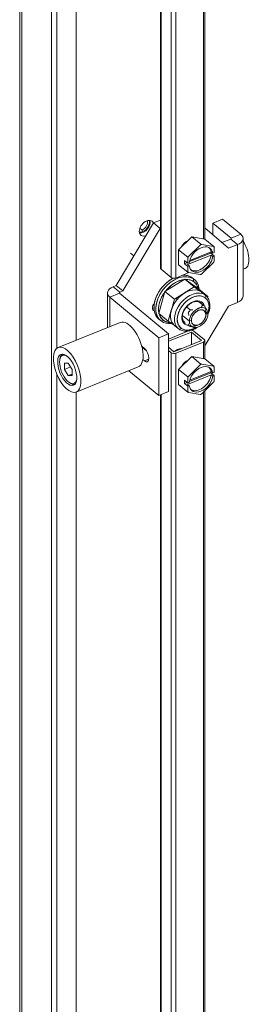
# Model space of a CAD drawing. Units: inches. Extents: x 17 to 359, y 7 to 224.
# Drawn here: x 313 to 316, y 61 to 72 of the extents above; entities that cross this region are included whole.
import ezdxf

# ---------------------------------------------------------------- set-up
doc = ezdxf.new("R2010")
doc.units = ezdxf.units.IN
doc.header["$LTSCALE"] = 22
doc.header["$MEASUREMENT"] = 0
doc.layers.add('Visible (ANSI)', color=7, linetype='Continuous', lineweight=5)
doc.layers.add('Visible Narrow (ANSI)', color=7, linetype='Continuous', lineweight=5)

msp = doc.modelspace()

# ---------------------------------------------------------------- linework, layer by layer
at = {"layer": 'Visible (ANSI)'}
for p, q in [((313.2061, 50.0772), (313.2061, 87.2938)), ((313.6322, 87.0144), (313.6322, 68.4215)), ((313.5698, 86.9892), (313.5698, 49.7292)), ((313.8511, 86.8797), (313.8511, 68.5124)), ((314.8149, 84.6607), (314.8149, 69.3366)), ((315.3207, 84.4212), (315.3207, 69.6681)), ((314.3091, 69.1387), (314.7341, 69.8527)), ((314.8149, 69.8853), (314.7341, 69.8527)), ((314.8111, 69.7892), (314.7341, 69.8527)), ((315.5241, 69.8942), (315.4142, 69.8497)), ((315.4142, 69.8497), (315.621, 69.6792)), ((315.4142, 69.7162), (315.4142, 69.8497)), ((315.5241, 69.8942), (315.731, 69.7237)), ((314.3861, 69.0752), (314.8111, 69.7892)), ((314.6045, 69.7713), (314.5793, 69.7921)), ((314.6128, 69.7527), (314.6045, 69.7713)), ((314.8149, 69.7907), (314.8111, 69.7892)), ((315.0223, 69.5463), (315.1725, 69.6934)), ((315.1725, 69.6934), (315.3227, 69.6677)), ((315.1725, 69.6934), (315.2758, 69.6083)), ((315.3207, 69.7977), (315.5909, 69.5622)), ((315.1358, 69.4678), (315.2693, 69.5986)), ((315.286, 69.6053), (315.4195, 69.5824)), ((315.3227, 69.6677), (315.426, 69.5825)), ((315.6174, 69.6676), (315.5167, 69.6269)), ((315.6944, 69.6041), (315.5909, 69.5622)), ((315.7579, 69.0144), (315.7579, 69.6744)), ((314.5092, 69.4749), (314.4724, 69.5052)), ((314.4724, 69.5052), (314.5092, 69.4749)), ((315.0223, 69.3734), (315.0223, 69.5463)), ((315.0223, 69.5463), (315.1256, 69.4611)), ((315.3926, 69.4849), (315.1249, 69.3767)), ((315.1458, 69.4103), (315.3884, 69.5084)), ((315.1492, 69.4239), (315.3926, 69.5223)), ((315.3884, 69.5206), (315.3884, 69.5084)), ((315.3884, 69.5084), (315.4279, 69.4759)), ((315.3926, 69.5223), (315.4115, 69.5067)), ((315.4115, 69.4693), (315.3926, 69.4849)), ((315.4115, 69.5067), (315.4279, 69.5133)), ((315.4279, 69.4759), (315.4115, 69.4693)), ((315.4279, 69.5714), (315.4279, 69.5133)), ((315.4279, 69.4759), (315.4279, 69.4178)), ((315.0223, 69.3734), (315.1256, 69.2883)), ((315.0881, 69.387), (315.0881, 69.4244)), ((315.0881, 69.4244), (315.1275, 69.3919)), ((315.0881, 69.387), (315.1185, 69.3993)), ((315.1275, 69.3545), (315.0881, 69.387)), ((315.1249, 69.3767), (315.1438, 69.3611)), ((315.1275, 69.3919), (315.1275, 69.45)), ((315.1275, 69.3919), (315.1438, 69.3985)), ((315.1438, 69.3611), (315.1275, 69.3545)), ((315.1275, 69.2963), (315.1275, 69.3545)), ((315.4195, 69.4), (315.286, 69.2692)), ((314.8215, 69.3245), (314.938, 69.2284)), ((315.1406, 69.2845), (314.9891, 69.2232)), ((315.2693, 69.2625), (315.1358, 69.2853)), ((315.7579, 69.3234), (315.7827, 69.3334)), ((314.2729, 69.1241), (314.3091, 69.1387)), ((314.3861, 69.0752), (314.3091, 69.1387)), ((314.8664, 69.0689), (315.0932, 69.2097)), ((315.0932, 69.2097), (315.2008, 69.1209)), ((315.0932, 69.2097), (315.2493, 69.1015)), ((315.2008, 69.1209), (315.0932, 69.2097)), ((315.193, 69.2124), (315.1731, 69.2287)), ((315.1731, 69.2287), (315.193, 69.2124)), ((315.1821, 69.2219), (315.202, 69.2055)), ((315.1906, 69.2144), (315.1906, 69.2143)), ((315.193, 69.2124), (315.1922, 69.1831)), ((315.1922, 69.1831), (315.193, 69.2124)), ((314.2095, 69.0537), (314.2095, 68.6573)), ((314.9076, 68.5862), (314.3464, 69.049)), ((314.3499, 69.0606), (314.3861, 69.0752)), ((314.7956, 68.8199), (314.8664, 69.0689)), ((314.8664, 69.0689), (314.974, 68.9802)), ((314.974, 68.9802), (314.8664, 69.0689)), ((315.2008, 69.1209), (314.974, 68.9802)), ((315.1137, 69.0669), (315.1151, 69.0657)), ((315.3569, 69.0127), (315.2008, 69.1209)), ((315.2493, 69.1015), (315.3569, 69.0127)), ((315.2494, 69.0193), (315.2494, 69.0193)), ((315.2789, 69.0668), (315.3569, 69.0127)), ((315.2789, 69.0668), (315.3232, 69.0303)), ((314.7976, 68.5418), (314.2364, 69.0045)), ((314.974, 68.9802), (314.9032, 68.7312)), ((315.0069, 68.9806), (314.9931, 68.992)), ((315.0772, 68.9227), (315.0772, 68.9227)), ((315.2518, 68.953), (315.297, 68.9157)), ((315.3466, 68.9764), (315.3466, 68.9764)), ((315.3569, 69.0127), (315.3533, 69)), ((315.6944, 68.9441), (315.5909, 68.9022)), ((314.7956, 68.8199), (314.9032, 68.7312)), ((314.9032, 68.7312), (314.7956, 68.8199)), ((314.9032, 68.7312), (314.9386, 68.8557)), ((314.9342, 68.838), (314.9342, 68.838)), ((314.9486, 68.8908), (314.9504, 68.8893)), ((314.9504, 68.8893), (314.9486, 68.8908)), ((315.0652, 68.7947), (315.1445, 68.7293)), ((315.1445, 68.7293), (315.0652, 68.7947)), ((315.1551, 68.8584), (315.1125, 68.8936)), ((315.3123, 68.8525), (315.3123, 68.8525)), ((315.3123, 68.8525), (315.3123, 68.8525)), ((315.317, 68.8862), (315.3336, 68.8725)), ((315.318, 68.8478), (315.318, 68.8478)), ((315.318, 68.8478), (315.318, 68.8478)), ((315.5909, 68.9022), (315.3207, 68.4483)), ((315.3337, 68.8057), (315.3373, 68.8174)), ((315.3373, 68.8174), (315.3337, 68.8057)), ((315.3574, 68.8153), (315.3365, 68.8325)), ((315.3365, 68.8325), (315.3574, 68.8153)), ((314.3559, 68.7164), (313.6464, 68.4296)), ((314.7964, 68.7541), (314.8163, 68.7377)), ((314.8526, 68.7383), (314.8253, 68.7309)), ((314.8253, 68.7309), (314.8526, 68.7383)), ((314.888, 68.7211), (314.888, 68.7211)), ((314.9775, 68.6797), (314.9032, 68.7312)), ((314.9032, 68.7312), (314.9775, 68.6797)), ((314.9472, 68.7148), (314.9472, 68.7148)), ((314.9739, 68.6826), (315.0182, 68.6461)), ((315.1386, 68.6965), (315.1386, 68.6965)), ((315.1481, 68.7409), (315.1682, 68.7388)), ((315.1682, 68.7388), (315.1481, 68.7409)), ((315.1517, 68.6857), (315.1683, 68.672)), ((315.2698, 68.6996), (315.263, 68.6952)), ((315.3261, 68.7682), (315.3304, 68.7789)), ((314.9076, 68.5862), (314.7976, 68.5418)), ((315.1349, 68.6187), (314.9076, 68.5268)), ((314.9076, 68.501), (315.1675, 68.6061)), ((314.9076, 67.9262), (314.9076, 68.5862)), ((315.0575, 68.6242), (315.0593, 68.623)), ((315.0593, 68.623), (315.058, 68.624)), ((315.1675, 68.6061), (315.284, 68.51)), ((315.1675, 68.6061), (315.1675, 68.4629)), ((315.1975, 68.6182), (315.3141, 68.5221)), ((314.7976, 67.8817), (314.7976, 68.5418)), ((315.284, 68.51), (314.9681, 68.3823)), ((314.9891, 68.3649), (315.3051, 68.4927)), ((315.3207, 68.51), (315.3207, 68.3008)), ((314.5991, 68.4473), (314.632, 68.4202)), ((314.6041, 68.4275), (314.6169, 68.4327)), ((314.6561, 68.3917), (314.6098, 68.4298)), ((314.9681, 68.3823), (314.9076, 68.4321)), ((314.9076, 68.3952), (314.938, 68.3701)), ((313.6661, 68.3002), (313.67, 68.315)), ((313.761, 68.2508), (313.718, 68.2509)), ((313.718, 68.2509), (313.718, 68.1802)), ((313.804, 68.18), (313.761, 68.2508)), ((314.632, 68.2764), (314.6131, 68.292)), ((315.0223, 68.179), (315.1725, 68.3262)), ((315.1358, 68.1005), (315.2693, 68.2313)), ((315.1725, 68.3262), (315.3227, 68.3005)), ((315.1725, 68.3262), (315.2758, 68.241)), ((315.286, 68.238), (315.4195, 68.2152)), ((315.3227, 68.3005), (315.426, 68.2153)), ((313.6322, 68.122), (313.6322, 49.7545)), ((313.718, 68.1802), (313.787, 68.2081)), ((313.718, 68.1802), (313.761, 68.1094)), ((313.761, 68.1094), (313.804, 68.1268)), ((313.804, 68.1093), (313.804, 68.18)), ((314.5615, 68.2079), (313.852, 67.921)), ((314.7976, 67.8817), (314.4545, 68.1646)), ((315.0223, 68.0062), (315.0223, 68.179)), ((315.0223, 68.179), (315.1256, 68.0939)), ((315.3926, 68.1176), (315.1249, 68.0094)), ((315.1458, 68.0431), (315.3884, 68.1411)), ((315.1492, 68.0567), (315.3926, 68.155)), ((315.3884, 68.1534), (315.3884, 68.1411)), ((315.3884, 68.1411), (315.4279, 68.1086)), ((315.3926, 68.155), (315.4115, 68.1394)), ((315.4115, 68.102), (315.3926, 68.1176)), ((315.4115, 68.1394), (315.4279, 68.146)), ((315.4279, 68.2042), (315.4279, 68.146)), ((313.761, 68.1094), (313.804, 68.1093)), ((313.7762, 68.0278), (313.7893, 68.0199)), ((315.0223, 68.0062), (315.1256, 67.921)), ((315.0881, 68.0197), (315.0881, 68.0571)), ((315.0881, 68.0571), (315.1275, 68.0246)), ((315.0881, 68.0197), (315.1185, 68.032)), ((315.1275, 67.9872), (315.0881, 68.0197)), ((315.1249, 68.0094), (315.1438, 67.9938)), ((315.1275, 68.0246), (315.1275, 68.0827)), ((315.1275, 68.0246), (315.1438, 68.0312)), ((315.4195, 68.0327), (315.286, 67.9019)), ((315.4279, 68.1086), (315.4115, 68.102)), ((315.4279, 68.1086), (315.4279, 68.0505)), ((313.8511, 67.9207), (313.8511, 50.7438)), ((314.9076, 67.9262), (314.7976, 67.8817)), ((315.1438, 67.9938), (315.1275, 67.9872)), ((315.1275, 67.9291), (315.1275, 67.9872)), ((315.2693, 67.8952), (315.1358, 67.9181)), ((315.3207, 67.9359), (315.3207, 52.857)), ((314.8149, 67.8887), (314.8149, 52.9424))]:
    msp.add_line(p, q, dxfattribs=at)
for centre, major_axis, ratio, start_param, end_param in [((314.6571, 69.7918), (-0.0653, -0.0792), 0.6688348, 2.8228997, 7.0361839), ((314.6134, 69.8279), (0.0653, 0.0792), 0.6688348, 3.5671665, 5.8576115), ((314.6044, 69.8349), (0.0496, 0.0601), 0.6688348, 4.0321539, 5.9048261), ((314.6044, 69.8349), (0.0496, 0.0601), 0.6688348, 4.0321539, 5.9048268), ((314.6127, 69.8281), (0.0588, 0.0713), 0.6688348, 4.0321539, 5.9418352), ((315.6092, 69.6744), (0.1487, 0), 0.5773503, 5.3232542, 6.8940505), ((315.1471, 69.5416), (0.0933, 0.1132), 0.6688348, 1.0049819, 1.820791), ((315.2777, 69.4339), (0.105, 0.1273), 0.6688348, 5.741016, 8.60393), ((315.2777, 69.4339), (-0.1311, -0.159), 0.6688348, 3.9814347, 4.080326), ((315.2777, 69.4339), (0.1311, 0.159), 0.6688348, 6.0758298, 6.1747211), ((315.6092, 69.6744), (0.0144, 0), 0.5773503, 5.3232542, 6.8940505), ((315.7015, 69.5341), (0.0812, -0.2008), 0.4683232, 0, 1.9588538), ((315.2777, 69.4339), (-0.1311, -0.159), 0.6688348, 5.0286323, 5.1275236), ((315.2777, 69.4339), (-0.105, -0.1273), 0.6688348, 5.741016, 8.60393), ((315.2587, 69.4495), (-0.105, -0.1273), 0.6688348, 0.1113803, 2.3207447), ((315.2587, 69.4495), (0.105, 0.1273), 0.6688348, 5.741016, 6.171805), ((315.2777, 69.4339), (0.1311, 0.159), 0.6688348, 5.0286323, 5.1275236), ((315.0092, 68.9716), (0.1929, 0.2339), 0.6688348, 0.0558002, 3.1973929), ((315.0092, 68.9716), (-0.1929, -0.2339), 0.6688348, 3.1973929, 6.3389855), ((314.8515, 69.3366), (-0.0367, 0), 0.5773503, 0, 0.6108652), ((314.9893, 68.988), (0.1929, 0.2339), 0.6688348, 0.0558002, 0.5735205), ((315.2777, 69.4339), (-0.1311, -0.159), 0.6688348, 6.0758298, 6.1747211), ((315.2777, 69.4339), (0.1311, 0.159), 0.6688348, 3.9814347, 4.080326), ((314.9893, 68.988), (-0.1929, -0.2339), 0.6688348, 4.1613472, 6.2831853), ((315.0224, 68.9607), (-0.1782, -0.2161), 0.6688348, 3.7418981, 4.7472827), ((314.9681, 69.2406), (0.0367, 0), 0.5773503, 3.7524579, 5.3232542), ((315.0224, 68.9607), (0.1782, 0.2161), 0.6688348, 0.0558002, 0.558492), ((314.9893, 68.988), (0.1929, 0.2339), 0.6688348, 0, 0.0558002), ((315.0224, 68.9607), (0.1782, 0.2161), 0.6688348, 5.8362937, 6.3389855), ((315.0092, 68.9716), (0.1929, 0.2339), 0.6688348, 5.6993063, 6.3389855), ((315.0092, 68.9716), (0.1929, 0.2339), 0.6688348, 5.6993064, 6.3389855), ((314.3582, 69.0537), (-0.1487, 0), 0.5773503, 5.3232542, 6.8940505), ((314.3582, 69.0537), (-0.0144, 0), 0.5773503, 5.3232542, 6.8940505), ((315.0224, 68.9607), (-0.1782, -0.2161), 0.6688348, 4.7890957, 5.7944802), ((315.1301, 68.872), (-0.1561, -0.1893), 0.6688348, 3.1973929, 6.2831853), ((315.1743, 68.8354), (0.1561, 0.1893), 0.6688348, 0.0558002, 3.1415927), ((315.1743, 68.8354), (-0.1561, -0.1893), 0.6688348, 3.1973929, 6.2831853), ((315.188, 68.8242), (0.141, 0.171), 0.6688348, 0.0558002, 3.1973929), ((315.0224, 68.9607), (0.1782, 0.2161), 0.6688348, 5.7266678, 5.7558665), ((315.0224, 68.9607), (0.1782, 0.2161), 0.6688348, 5.4558796, 5.4558828), ((315.0091, 68.9716), (0.1929, 0.234), 0.6688348, 5.3959843, 5.395987), ((315.0092, 68.9716), (-0.1928, -0.2339), 0.6688348, 2.2543917, 2.2543944), ((315.0092, 68.9716), (0.1929, 0.2339), 0.6688348, 5.6278906, 5.6414484), ((315.0092, 68.9716), (-0.1929, -0.2339), 0.6688348, 2.486298, 2.4998558), ((315.3087, 69.0114), (0.0136, 0.0196), 0.742254, 4.6504784, 6.2212747), ((315.3087, 69.0114), (0.0136, 0.0196), 0.742254, 4.6504784, 6.2212747), ((315.1743, 68.8354), (0.1561, 0.1893), 0.6688348, 0, 0.0558002), ((314.7756, 68.9026), (-0.0413, -0.0501), 0.6688348, 4.6449593, 6.5491262), ((315.188, 68.8242), (0.101, 0.1225), 0.6688348, 0.0558016, 3.1973915), ((315.188, 68.8242), (-0.101, -0.1225), 0.6688348, 3.1973929, 6.3389855), ((315.276, 68.9571), (-0.0082, -0.0119), 0.742254, 0, 1.5088857), ((315.188, 68.8242), (0.101, 0.1225), 0.6688348, 5.8507297, 6.3389842), ((315.2261, 68.7928), (0.0918, 0.1114), 0.6688348, 6.2451776, 6.5289721), ((315.188, 68.8242), (0.141, 0.171), 0.6688348, 5.2251634, 6.3389855), ((315.6092, 69.0144), (0.1487, 0), 0.5773503, 5.3232542, 6.2831853), ((314.7359, 68.9354), (-0.0413, -0.0501), 0.6688348, 0.6345322, 0.9849765), ((315.0224, 68.9607), (-0.1782, -0.2161), 0.6688348, 5.8394192, 6.3389855), ((315.2261, 68.7928), (0.0918, 0.1114), 0.6688348, 1.5327886, 1.8165832), ((315.2509, 68.7723), (0.0827, 0.1002), 0.6688348, 5.6016767, 8.7432693), ((315.2509, 68.7723), (-0.0827, -0.1002), 0.6688348, 5.6016767, 8.7432693), ((315.2509, 68.7723), (0.0643, 0.078), 0.6688348, 5.6016767, 8.7432693), ((315.2509, 68.7723), (-0.0643, -0.078), 0.6688348, 5.6016767, 8.7432693), ((314.4587, 68.4621), (0.1028, -0.2543), 0.4683232, 0, 3.1415927), ((315.0092, 68.9716), (-0.1929, -0.2339), 0.6688348, 0.0558002, 0.6056138), ((315.0092, 68.9716), (-0.1929, -0.2339), 0.6688348, 0.0558002, 0.6056137), ((315.0224, 68.9607), (-0.1782, -0.2161), 0.6688348, 0.0558002, 0.4640212), ((314.9893, 68.988), (-0.1929, -0.2339), 0.6688348, 0.4690291, 0.4691), ((315.1797, 68.831), (-0.0918, -0.1114), 0.6688348, 0, 0.0380075), ((315.0834, 68.7049), (0.0082, 0.0119), 0.742254, 4.6504784, 6.091915), ((315.188, 68.8242), (-0.101, -0.1225), 0.6688348, 0.0558016, 0.4312731), ((315.2261, 68.7928), (-0.0918, -0.1114), 0.6688348, 6.2451776, 6.5289721), ((315.04, 68.6595), (-0.0136, -0.0196), 0.742254, 0, 1.5088857), ((315.04, 68.6595), (-0.0136, -0.0196), 0.742254, 0, 1.5088857), ((315.188, 68.8242), (-0.141, -0.171), 0.6688348, 0.0558002, 1.0580219), ((315.1675, 68.6061), (0.0367, 0), 0.5773503, 0.6108652, 1.5262721), ((315.284, 68.51), (0.0367, 0), 0.5773503, 5.3232542, 6.8940505), ((313.761, 68.1801), (-0.0649, 0.1606), 0.4683232, 5.6530591, 10.0549041), ((313.7728, 68.1849), (-0.0703, 0.174), 0.4683232, 0.0918437, 0.5586507), ((314.5509, 68.4994), (0.0325, -0.0803), 0.4683232, 0.6612162, 0.6827113), ((314.632, 68.3483), (0.033, -0.0816), 0.4683232, 5.5710674, 8.71266), ((314.9681, 68.3823), (-0.0367, 0), 0.5773503, 0.6108652, 2.1816616), ((315.0095, 68.2877), (-0.0933, -0.1132), 0.6688348, 3.6529846, 4.3893847), ((315.1471, 68.1743), (0.0933, 0.1132), 0.6688348, 1.0049819, 1.820791), ((315.2777, 68.0666), (0.105, 0.1273), 0.6688348, 5.741016, 8.60393), ((315.2777, 68.0666), (-0.1311, -0.159), 0.6688348, 3.9814347, 4.080326), ((315.2587, 68.0822), (-0.105, -0.1273), 0.6688348, 0.1113803, 2.3207447), ((315.2587, 68.0822), (0.105, 0.1273), 0.6688348, 5.741016, 6.171805), ((315.2777, 68.0666), (0.1311, 0.159), 0.6688348, 6.0758298, 6.1747211), ((313.7728, 68.1849), (0.0703, -0.174), 0.4683232, 5.7245346, 6.1913416), ((315.2777, 68.0666), (-0.1311, -0.159), 0.6688348, 5.0286323, 5.1275236), ((315.2777, 68.0666), (-0.105, -0.1273), 0.6688348, 5.741016, 8.60393), ((315.2777, 68.0666), (0.1311, 0.159), 0.6688348, 5.0286323, 5.1275236), ((315.2777, 68.0666), (-0.1311, -0.159), 0.6688348, 6.0758298, 6.1747211), ((315.2777, 68.0666), (0.1311, 0.159), 0.6688348, 3.9814347, 4.080326)]:
    msp.add_ellipse(centre, major_axis=major_axis, ratio=ratio, start_param=start_param, end_param=end_param, dxfattribs=at)
for major_axis in [(0.1028, -0.2543), (0.0714, -0.1767)]:
    msp.add_ellipse((313.7492, 68.1753), major_axis=major_axis, ratio=0.4683232, dxfattribs=at)
for points, knots in [([(314.684, 69.8821), (314.6847, 69.8806), (314.6853, 69.879), (314.6858, 69.8773), (314.6875, 69.8717), (314.6884, 69.8654), (314.6884, 69.8588), (314.6884, 69.8522), (314.6875, 69.8453), (314.6858, 69.8382), (314.6841, 69.8311), (314.6816, 69.8239), (314.6782, 69.8169), (314.6749, 69.8098), (314.6709, 69.8029), (314.6662, 69.7963), (314.6615, 69.7898), (314.6562, 69.7836), (314.6504, 69.7779), (314.6446, 69.7723), (314.6384, 69.7672), (314.6321, 69.763), (314.6258, 69.7588), (314.6194, 69.7554), (314.6128, 69.7527)], [0.39257551, 0.39257551, 0.39257551, 0.39257551, 0.41666667, 0.41666667, 0.41666667, 0.5, 0.5, 0.5, 0.58333333, 0.58333333, 0.58333333, 0.66666667, 0.66666667, 0.66666667, 0.75, 0.75, 0.75, 0.83333333, 0.83333333, 0.83333333, 0.91666667, 0.91666667, 0.91666667, 1, 1, 1, 1]), ([(314.6128, 69.7527), (314.6062, 69.75), (314.5999, 69.7483), (314.5936, 69.7474), (314.5872, 69.7465), (314.581, 69.7465), (314.5752, 69.7474), (314.5747, 69.7475), (314.5742, 69.7476), (314.5737, 69.7477)], [0, 0, 0, 0, 0.08333333, 0.08333333, 0.08333333, 0.16666667, 0.16666667, 0.16666667, 0.17407076, 0.17407076, 0.17407076, 0.17407076]), ([(315.0664, 69.2545), (315.0749, 69.2552), (315.0833, 69.2553), (315.0915, 69.2549), (315.1018, 69.2545), (315.1118, 69.2532), (315.1214, 69.251), (315.131, 69.2489), (315.1402, 69.2459), (315.1488, 69.2422), (315.1574, 69.2385), (315.1655, 69.234), (315.1731, 69.2287)], [0.8350731, 0.8350731, 0.8350731, 0.8350731, 0.86956522, 0.86956522, 0.86956522, 0.91304348, 0.91304348, 0.91304348, 0.95652174, 0.95652174, 0.95652174, 1, 1, 1, 1]), ([(314.7964, 68.7541), (314.7923, 68.7576), (314.7883, 68.7613), (314.7845, 68.7652), (314.7782, 68.7719), (314.7724, 68.7793), (314.7673, 68.7873), (314.7622, 68.7954), (314.7579, 68.804), (314.7542, 68.8132), (314.7506, 68.8224), (314.7477, 68.8322), (314.7455, 68.8424), (314.7434, 68.8526), (314.742, 68.8632), (314.7413, 68.8742), (314.7407, 68.8852), (314.7409, 68.8966), (314.7418, 68.9082), (314.7427, 68.9198), (314.7444, 68.9317), (314.7469, 68.9437), (314.7493, 68.9557), (314.7525, 68.9678), (314.7565, 68.98), (314.7604, 68.9921), (314.7651, 69.0043), (314.7704, 69.0164), (314.7757, 69.0285), (314.7818, 69.0405), (314.7884, 69.0523), (314.7951, 69.0641), (314.8023, 69.0758), (314.8102, 69.0871), (314.818, 69.0984), (314.8264, 69.1093), (314.8353, 69.1199), (314.8441, 69.1305), (314.8535, 69.1407), (314.8632, 69.1503), (314.873, 69.16), (314.8831, 69.1692), (314.8936, 69.1777), (314.904, 69.1863), (314.9147, 69.1943), (314.9257, 69.2016), (314.936, 69.2084), (314.9464, 69.2147), (314.957, 69.2204)], [0.01783273, 0.01783273, 0.01783273, 0.01783273, 0.04347826, 0.04347826, 0.04347826, 0.08695652, 0.08695652, 0.08695652, 0.13043478, 0.13043478, 0.13043478, 0.17391304, 0.17391304, 0.17391304, 0.2173913, 0.2173913, 0.2173913, 0.26086957, 0.26086957, 0.26086957, 0.30434783, 0.30434783, 0.30434783, 0.34782609, 0.34782609, 0.34782609, 0.39130435, 0.39130435, 0.39130435, 0.43478261, 0.43478261, 0.43478261, 0.47826087, 0.47826087, 0.47826087, 0.52173913, 0.52173913, 0.52173913, 0.56521739, 0.56521739, 0.56521739, 0.60869565, 0.60869565, 0.60869565, 0.65217391, 0.65217391, 0.65217391, 0.69309429, 0.69309429, 0.69309429, 0.69309429]), ([(314.8718, 69.0723), (314.8788, 69.0812), (314.8862, 69.0899), (314.8939, 69.0982), (314.903, 69.108), (314.9125, 69.1173), (314.9223, 69.126), (314.9321, 69.1347), (314.9423, 69.1429), (314.9527, 69.1504), (314.9631, 69.1579), (314.9738, 69.1648), (314.9846, 69.1709), (314.9953, 69.1771), (315.0062, 69.1825), (315.0172, 69.1872), (315.0281, 69.1919), (315.039, 69.1957), (315.0499, 69.1988), (315.0607, 69.2019), (315.0715, 69.2042), (315.082, 69.2056), (315.0839, 69.2059), (315.0859, 69.2061), (315.0878, 69.2063)], [0.50663956, 0.50663956, 0.50663956, 0.50663956, 0.54545455, 0.54545455, 0.54545455, 0.59090909, 0.59090909, 0.59090909, 0.63636364, 0.63636364, 0.63636364, 0.68181818, 0.68181818, 0.68181818, 0.72727273, 0.72727273, 0.72727273, 0.77272727, 0.77272727, 0.77272727, 0.81818182, 0.81818182, 0.81818182, 0.82650628, 0.82650628, 0.82650628, 0.82650628]), ([(315.0969, 69.2071), (315.1023, 69.2074), (315.1077, 69.2075), (315.1129, 69.2074), (315.123, 69.2072), (315.1327, 69.2061), (315.142, 69.2042), (315.1514, 69.2023), (315.1603, 69.1995), (315.1687, 69.196), (315.1771, 69.1925), (315.1849, 69.1882), (315.1922, 69.1831)], [0.83981308, 0.83981308, 0.83981308, 0.83981308, 0.86363636, 0.86363636, 0.86363636, 0.90909091, 0.90909091, 0.90909091, 0.95454545, 0.95454545, 0.95454545, 1, 1, 1, 1]), ([(315.1922, 69.1831), (315.1996, 69.178), (315.2063, 69.1722), (315.2124, 69.1657), (315.2185, 69.1592), (315.224, 69.1519), (315.2287, 69.1441), (315.2335, 69.1362), (315.2376, 69.1277), (315.2409, 69.1187), (315.2427, 69.114), (315.2442, 69.1091), (315.2455, 69.1041)], [0, 0, 0, 0, 0.04545455, 0.04545455, 0.04545455, 0.09090909, 0.09090909, 0.09090909, 0.13636364, 0.13636364, 0.13636364, 0.16016137, 0.16016137, 0.16016137, 0.16016137]), ([(314.7973, 68.8259), (314.7969, 68.8277), (314.7965, 68.8295), (314.7962, 68.8313), (314.7944, 68.8414), (314.7933, 68.8518), (314.7931, 68.8626), (314.7928, 68.8734), (314.7933, 68.8845), (314.7946, 68.8958), (314.7959, 68.9072), (314.798, 68.9187), (314.8008, 68.9304), (314.8037, 68.942), (314.8073, 68.9538), (314.8116, 68.9656), (314.8159, 68.9773), (314.8209, 68.989), (314.8266, 69.0006), (314.8323, 69.0122), (314.8386, 69.0237), (314.8456, 69.0349), (314.8515, 69.0445), (314.8579, 69.0538), (314.8647, 69.063)], [0.17346806, 0.17346806, 0.17346806, 0.17346806, 0.18181818, 0.18181818, 0.18181818, 0.22727273, 0.22727273, 0.22727273, 0.27272727, 0.27272727, 0.27272727, 0.31818182, 0.31818182, 0.31818182, 0.36363636, 0.36363636, 0.36363636, 0.40909091, 0.40909091, 0.40909091, 0.45454545, 0.45454545, 0.45454545, 0.49333459, 0.49333459, 0.49333459, 0.49333459]), ([(315.0536, 68.6482), (315.0478, 68.6522), (315.0425, 68.6568), (315.0377, 68.662), (315.0329, 68.6671), (315.0285, 68.6729), (315.0247, 68.6791), (315.021, 68.6853), (315.0177, 68.6921), (315.0151, 68.6992), (315.0125, 68.7063), (315.0104, 68.7139), (315.009, 68.7218), (315.0076, 68.7297), (315.0068, 68.738), (315.0065, 68.7465), (315.0063, 68.7551), (315.0068, 68.7639), (315.0078, 68.7728), (315.0088, 68.7818), (315.0105, 68.791), (315.0127, 68.8002), (315.0149, 68.8094), (315.0178, 68.8187), (315.0212, 68.828), (315.0246, 68.8373), (315.0286, 68.8466), (315.0331, 68.8558), (315.0376, 68.8649), (315.0426, 68.874), (315.0481, 68.8829), (315.0536, 68.8917), (315.0596, 68.9004), (315.066, 68.9088), (315.0724, 68.9172), (315.0792, 68.9252), (315.0864, 68.933), (315.0935, 68.9407), (315.101, 68.948), (315.1088, 68.9549), (315.1166, 68.9618), (315.1246, 68.9683), (315.1329, 68.9742), (315.1411, 68.9802), (315.1495, 68.9856), (315.158, 68.9905), (315.1666, 68.9954), (315.1752, 68.9997), (315.1838, 69.0034), (315.1925, 69.0071), (315.2011, 69.0101), (315.2097, 69.0126), (315.2183, 69.015), (315.2268, 69.0168), (315.2351, 69.0179), (315.2435, 69.0191), (315.2517, 69.0196), (315.2596, 69.0194), (315.2676, 69.0192), (315.2753, 69.0183), (315.2826, 69.0168), (315.29, 69.0153), (315.2971, 69.0131), (315.3037, 69.0103), (315.3104, 69.0076), (315.3166, 69.0042), (315.3224, 69.0001)], [0, 0, 0, 0, 0.0454545, 0.0454545, 0.0454545, 0.0909091, 0.0909091, 0.0909091, 0.1363636, 0.1363636, 0.1363636, 0.1818182, 0.1818182, 0.1818182, 0.2272727, 0.2272727, 0.2272727, 0.2727273, 0.2727273, 0.2727273, 0.3181818, 0.3181818, 0.3181818, 0.3636364, 0.3636364, 0.3636364, 0.4090909, 0.4090909, 0.4090909, 0.4545455, 0.4545455, 0.4545455, 0.5, 0.5, 0.5, 0.5454545, 0.5454545, 0.5454545, 0.5909091, 0.5909091, 0.5909091, 0.6363636, 0.6363636, 0.6363636, 0.6818182, 0.6818182, 0.6818182, 0.7272727, 0.7272727, 0.7272727, 0.7727273, 0.7727273, 0.7727273, 0.8181818, 0.8181818, 0.8181818, 0.8636364, 0.8636364, 0.8636364, 0.9090909, 0.9090909, 0.9090909, 0.9545455, 0.9545455, 0.9545455, 1, 1, 1, 1]), ([(315.3571, 68.8072), (315.367, 68.83), (315.3738, 68.8535), (315.3807, 68.8997), (315.3805, 68.9226), (315.3726, 68.9642), (315.365, 68.9831), (315.3472, 69.0089), (315.3394, 69.0175), (315.3305, 69.0248)], [2.6585173, 2.6585173, 2.6585173, 2.6585173, 2.984904, 2.984904, 3.3159592, 3.3159592, 3.6338593, 3.6338593, 3.8218277, 3.8218277, 3.8218277, 3.8218277]), ([(315.2678, 68.9452), (315.2593, 68.9511), (315.2489, 68.9549), (315.2263, 68.9571), (315.2144, 68.9561), (315.19, 68.9497), (315.1775, 68.9446), (315.1532, 68.9306), (315.1412, 68.9219), (315.1189, 68.9015), (315.1086, 68.8898), (315.0908, 68.865), (315.0833, 68.8517), (315.0718, 68.8251), (315.0679, 68.8117), (315.0637, 68.7862), (315.0636, 68.7741), (315.0668, 68.7522), (315.0702, 68.7425), (315.0786, 68.7287), (315.0829, 68.7237), (315.0879, 68.7196)], [3.877628, 3.877628, 3.877628, 3.877628, 4.2435094, 4.2435094, 4.5686299, 4.5686299, 4.8777963, 4.8777963, 5.1854621, 5.1854621, 5.4940044, 5.4940044, 5.8027385, 5.8027385, 6.1106833, 6.1106833, 6.4186357, 6.4186357, 6.7347063, 6.7347063, 6.9634204, 6.9634204, 6.9634204, 6.9634204]), ([(315.297, 68.9157), (315.2927, 68.91), (315.2881, 68.9048), (315.2832, 68.9), (315.2832, 68.9), (315.2832, 68.9), (315.2831, 68.8999)], [0, 0, 0, 0, 0.14285714, 0.14285714, 0.14285714, 0.14384253, 0.14384253, 0.14384253, 0.14384253]), ([(315.2831, 68.8999), (315.2841, 68.9009), (315.2851, 68.9019), (315.2861, 68.903), (315.2898, 68.9068), (315.2934, 68.9111), (315.297, 68.9157)], [0.85941263, 0.85941263, 0.85941263, 0.85941263, 0.88888889, 0.88888889, 0.88888889, 1, 1, 1, 1]), ([(315.3224, 69.0001), (315.3282, 68.9961), (315.3335, 68.9915), (315.3383, 68.9864), (315.3432, 68.9812), (315.3475, 68.9755), (315.3513, 68.9692), (315.3551, 68.963), (315.3583, 68.9563), (315.3609, 68.9491), (315.3635, 68.942), (315.3656, 68.9344), (315.367, 68.9265), (315.3684, 68.9186), (315.3693, 68.9103), (315.3695, 68.9018), (315.3697, 68.8933), (315.3693, 68.8845), (315.3682, 68.8755), (315.3672, 68.8665), (315.3656, 68.8574), (315.3633, 68.8482), (315.3615, 68.8408), (315.3594, 68.8333), (315.3568, 68.8259)], [0, 0, 0, 0, 0.04545455, 0.04545455, 0.04545455, 0.09090909, 0.09090909, 0.09090909, 0.13636364, 0.13636364, 0.13636364, 0.18181818, 0.18181818, 0.18181818, 0.22727273, 0.22727273, 0.22727273, 0.27272727, 0.27272727, 0.27272727, 0.31818182, 0.31818182, 0.31818182, 0.35458336, 0.35458336, 0.35458336, 0.35458336]), ([(314.8526, 68.7383), (314.8453, 68.7434), (314.8386, 68.7492), (314.8325, 68.7557), (314.8264, 68.7622), (314.8209, 68.7695), (314.8161, 68.7774), (314.8113, 68.7852), (314.8072, 68.7937), (314.8039, 68.8028), (314.8022, 68.8073), (314.8008, 68.8119), (314.7995, 68.8167)], [0, 0, 0, 0, 0.04545455, 0.04545455, 0.04545455, 0.09090909, 0.09090909, 0.09090909, 0.13636364, 0.13636364, 0.13636364, 0.15916659, 0.15916659, 0.15916659, 0.15916659]), ([(314.9386, 68.8557), (314.9359, 68.8463), (314.9338, 68.837), (314.9323, 68.8277), (314.9307, 68.8185), (314.9297, 68.8094), (314.9293, 68.8005), (314.9288, 68.7915), (314.929, 68.7828), (314.9297, 68.7744), (314.9304, 68.766), (314.9317, 68.7578), (314.9336, 68.75), (314.9355, 68.7422), (314.9379, 68.7348), (314.9409, 68.7278), (314.9438, 68.7207), (314.9473, 68.7141), (314.9514, 68.7079), (314.9554, 68.7018), (314.9599, 68.6961), (314.9649, 68.6909), (314.9679, 68.6878), (314.9711, 68.6849), (314.9744, 68.6822)], [0, 0, 0, 0, 0.125, 0.125, 0.125, 0.25, 0.25, 0.25, 0.375, 0.375, 0.375, 0.5, 0.5, 0.5, 0.625, 0.625, 0.625, 0.75, 0.75, 0.75, 0.875, 0.875, 0.875, 0.95048886, 0.95048886, 0.95048886, 0.95048886]), ([(315.1398, 68.7963), (315.1391, 68.7988), (315.1385, 68.8014), (315.1377, 68.804), (315.1359, 68.8106), (315.1338, 68.8177), (315.1315, 68.8252)], [0.72042736, 0.72042736, 0.72042736, 0.72042736, 0.8, 0.8, 0.8, 1, 1, 1, 1]), ([(315.1856, 68.8605), (315.1856, 68.8605), (315.1855, 68.8605), (315.1854, 68.8605), (315.176, 68.8595), (315.1659, 68.8588), (315.1551, 68.8584)], [0.85613688, 0.85613688, 0.85613688, 0.85613688, 0.85714286, 0.85714286, 0.85714286, 1, 1, 1, 1]), ([(315.1551, 68.8584), (315.164, 68.8588), (315.1721, 68.8593), (315.1797, 68.8599), (315.1817, 68.8601), (315.1837, 68.8603), (315.1856, 68.8605)], [0, 0, 0, 0, 0.11111111, 0.11111111, 0.11111111, 0.14045583, 0.14045583, 0.14045583, 0.14045583]), ([(315.1682, 68.7388), (315.1682, 68.7442), (315.1687, 68.7497), (315.1697, 68.7554), (315.1708, 68.7611), (315.1724, 68.767), (315.1744, 68.7728), (315.1765, 68.7787), (315.1791, 68.7845), (315.1821, 68.7902), (315.1851, 68.7959), (315.1885, 68.8015), (315.1924, 68.8069), (315.1962, 68.8123), (315.2004, 68.8174), (315.2049, 68.8223), (315.2094, 68.8271), (315.2142, 68.8316), (315.2192, 68.8357), (315.2242, 68.8398), (315.2295, 68.8435), (315.2348, 68.8467), (315.2401, 68.8499), (315.2455, 68.8526), (315.2509, 68.8548), (315.2564, 68.857), (315.2618, 68.8586), (315.2671, 68.8597), (315.2724, 68.8608), (315.2776, 68.8614), (315.2827, 68.8613), (315.2877, 68.8613), (315.2925, 68.8606), (315.297, 68.8595), (315.3015, 68.8583), (315.3057, 68.8565), (315.3095, 68.8543), (315.3134, 68.852), (315.3168, 68.8492), (315.3198, 68.8459), (315.3228, 68.8426), (315.3254, 68.8389), (315.3275, 68.8347), (315.3295, 68.8305), (315.3311, 68.8259), (315.3322, 68.8211), (315.3332, 68.8162), (315.3337, 68.8111), (315.3337, 68.8057)], [0, 0, 0, 0, 0.0625, 0.0625, 0.0625, 0.125, 0.125, 0.125, 0.1875, 0.1875, 0.1875, 0.25, 0.25, 0.25, 0.3125, 0.3125, 0.3125, 0.375, 0.375, 0.375, 0.4375, 0.4375, 0.4375, 0.5, 0.5, 0.5, 0.5625, 0.5625, 0.5625, 0.625, 0.625, 0.625, 0.6875, 0.6875, 0.6875, 0.75, 0.75, 0.75, 0.8125, 0.8125, 0.8125, 0.875, 0.875, 0.875, 0.9375, 0.9375, 0.9375, 1, 1, 1, 1]), ([(315.3337, 68.8057), (315.3337, 68.8003), (315.3332, 68.7948), (315.3321, 68.7891), (315.3311, 68.7834), (315.3295, 68.7776), (315.3275, 68.7717), (315.3254, 68.7659), (315.3228, 68.7601), (315.3198, 68.7544), (315.3168, 68.7486), (315.3133, 68.743), (315.3095, 68.7377), (315.3057, 68.7323), (315.3015, 68.7271), (315.297, 68.7223), (315.2925, 68.7175), (315.2877, 68.713), (315.2826, 68.7089), (315.2776, 68.7048), (315.2724, 68.7011), (315.2671, 68.6979), (315.2618, 68.6947), (315.2564, 68.692), (315.2509, 68.6898), (315.2455, 68.6876), (315.2401, 68.6859), (315.2348, 68.6848), (315.2294, 68.6837), (315.2242, 68.6832), (315.2192, 68.6833), (315.2142, 68.6833), (315.2094, 68.6839), (315.2049, 68.6851), (315.2004, 68.6863), (315.1962, 68.688), (315.1924, 68.6903), (315.1885, 68.6926), (315.1851, 68.6954), (315.1821, 68.6987), (315.1791, 68.702), (315.1765, 68.7057), (315.1744, 68.7099), (315.1724, 68.7141), (315.1708, 68.7186), (315.1697, 68.7235), (315.1687, 68.7283), (315.1682, 68.7334), (315.1682, 68.7388)], [0, 0, 0, 0, 0.0625, 0.0625, 0.0625, 0.125, 0.125, 0.125, 0.1875, 0.1875, 0.1875, 0.25, 0.25, 0.25, 0.3125, 0.3125, 0.3125, 0.375, 0.375, 0.375, 0.4375, 0.4375, 0.4375, 0.5, 0.5, 0.5, 0.5625, 0.5625, 0.5625, 0.625, 0.625, 0.625, 0.6875, 0.6875, 0.6875, 0.75, 0.75, 0.75, 0.8125, 0.8125, 0.8125, 0.875, 0.875, 0.875, 0.9375, 0.9375, 0.9375, 1, 1, 1, 1]), ([(315.2587, 68.8812), (315.2563, 68.8798), (315.2539, 68.8785), (315.2514, 68.8773), (315.246, 68.8746), (315.2404, 68.8724), (315.2343, 68.8703)], [0.36679608, 0.36679608, 0.36679608, 0.36679608, 0.42857143, 0.42857143, 0.42857143, 0.56423943, 0.56423943, 0.56423943, 0.56423943]), ([(315.2343, 68.8703), (315.2346, 68.8704), (315.2349, 68.8705), (315.2353, 68.8707), (315.2403, 68.8724), (315.2451, 68.8743), (315.2497, 68.8765), (315.2528, 68.878), (315.2558, 68.8795), (315.2587, 68.8812)], [0.43698801, 0.43698801, 0.43698801, 0.43698801, 0.44444444, 0.44444444, 0.44444444, 0.55555556, 0.55555556, 0.55555556, 0.63178382, 0.63178382, 0.63178382, 0.63178382]), ([(315.3207, 68.9017), (315.3231, 68.8942), (315.3251, 68.8871), (315.3269, 68.8805), (315.3272, 68.8794), (315.3275, 68.8783), (315.3278, 68.8773)], [0, 0, 0, 0, 0.2, 0.2, 0.2, 0.23241755, 0.23241755, 0.23241755, 0.23241755]), ([(315.329, 68.8728), (315.3299, 68.869), (315.3308, 68.8653), (315.3316, 68.8618), (315.3329, 68.856), (315.334, 68.8506), (315.3348, 68.8454), (315.3356, 68.8402), (315.3363, 68.8352), (315.3367, 68.8306), (315.3371, 68.8259), (315.3373, 68.8215), (315.3373, 68.8174)], [0.27945327, 0.27945327, 0.27945327, 0.27945327, 0.4, 0.4, 0.4, 0.6, 0.6, 0.6, 0.8, 0.8, 0.8, 1, 1, 1, 1]), ([(315.3373, 68.8174), (315.3373, 68.8131), (315.3371, 68.8091), (315.3367, 68.8051), (315.3363, 68.8011), (315.3356, 68.7972), (315.3348, 68.7934), (315.334, 68.7896), (315.3329, 68.7859), (315.3316, 68.7822), (315.3312, 68.7811), (315.3308, 68.78), (315.3304, 68.7789)], [0, 0, 0, 0, 0.2, 0.2, 0.2, 0.4, 0.4, 0.4, 0.6, 0.6, 0.6, 0.65945572, 0.65945572, 0.65945572, 0.65945572]), ([(314.9278, 68.7142), (314.9192, 68.7146), (314.9108, 68.7156), (314.9028, 68.7172), (314.8935, 68.7192), (314.8845, 68.7219), (314.8761, 68.7254), (314.8677, 68.729), (314.8599, 68.7332), (314.8526, 68.7383)], [0.86987211, 0.86987211, 0.86987211, 0.86987211, 0.90909091, 0.90909091, 0.90909091, 0.95454545, 0.95454545, 0.95454545, 1, 1, 1, 1]), ([(315.1315, 68.6838), (315.1338, 68.6875), (315.1359, 68.6911), (315.1377, 68.6947), (315.1385, 68.6962), (315.1391, 68.6976), (315.1398, 68.6991)], [0, 0, 0, 0, 0.2, 0.2, 0.2, 0.27945327, 0.27945327, 0.27945327, 0.27945327]), ([(315.1454, 68.716), (315.1455, 68.7163), (315.1455, 68.7166), (315.1456, 68.7169), (315.1464, 68.7207), (315.147, 68.7247), (315.1475, 68.7286), (315.1479, 68.7326), (315.1481, 68.7367), (315.1481, 68.7409)], [0.58421354, 0.58421354, 0.58421354, 0.58421354, 0.6, 0.6, 0.6, 0.8, 0.8, 0.8, 1, 1, 1, 1]), ([(315.1481, 68.7409), (315.1481, 68.7451), (315.1479, 68.7494), (315.1475, 68.7541), (315.1474, 68.7544), (315.1474, 68.7546), (315.1474, 68.7549)], [0, 0, 0, 0, 0.2, 0.2, 0.2, 0.21141813, 0.21141813, 0.21141813, 0.21141813]), ([(315.263, 68.6952), (315.2629, 68.6952), (315.2628, 68.6951), (315.2627, 68.695), (315.2585, 68.6924), (315.2542, 68.69), (315.2496, 68.6879), (315.2451, 68.6857), (315.2403, 68.6838), (315.2353, 68.6821), (315.2302, 68.6803), (315.2249, 68.6788), (315.2192, 68.6774), (315.2134, 68.6761), (315.2074, 68.6749), (315.2008, 68.6739), (315.196, 68.6732), (315.191, 68.6725), (315.1856, 68.6719)], [0.33053418, 0.33053418, 0.33053418, 0.33053418, 0.33333333, 0.33333333, 0.33333333, 0.44444444, 0.44444444, 0.44444444, 0.55555556, 0.55555556, 0.55555556, 0.66666667, 0.66666667, 0.66666667, 0.77777778, 0.77777778, 0.77777778, 0.85941263, 0.85941263, 0.85941263, 0.85941263]), ([(315.0182, 68.6461), (315.0188, 68.6457), (315.0193, 68.6452), (315.0204, 68.6444), (315.0209, 68.644), (315.022, 68.6431), (315.0225, 68.6427), (315.0236, 68.6419), (315.0242, 68.6415), (315.0253, 68.6407), (315.0258, 68.6403), (315.0264, 68.6399)], [0.680235085, 0.680235085, 0.680235085, 0.680235085, 0.691395128, 0.691395128, 0.702555171, 0.702555171, 0.713715214, 0.713715214, 0.724875257, 0.724875257, 0.7360353, 0.7360353, 0.7360353, 0.7360353]), ([(315.0264, 68.6399), (315.0409, 68.6298), (315.0577, 68.6229), (315.0944, 68.6155), (315.1145, 68.6155), (315.1567, 68.6222), (315.1789, 68.6295), (315.2128, 68.6462), (315.2251, 68.6533), (315.2369, 68.6615)], [0.7360353, 0.7360353, 0.7360353, 0.7360353, 1.0240248, 1.0240248, 1.3294956, 1.3294956, 1.6552831, 1.6552831, 1.8435455, 1.8435455, 1.8435455, 1.8435455]), ([(315.2185, 68.6581), (315.2183, 68.658), (315.2182, 68.6579), (315.218, 68.6578), (315.2095, 68.653), (315.2008, 68.6487), (315.1922, 68.645), (315.1835, 68.6413), (315.1749, 68.6382), (315.1663, 68.6358), (315.1577, 68.6333), (315.1492, 68.6315), (315.1409, 68.6304), (315.1325, 68.6293), (315.1243, 68.6288), (315.1164, 68.629), (315.1085, 68.6292), (315.1008, 68.63), (315.0934, 68.6315), (315.086, 68.633), (315.0789, 68.6352), (315.0723, 68.638), (315.0657, 68.6408), (315.0595, 68.6442), (315.0536, 68.6482)], [0.68090838, 0.68090838, 0.68090838, 0.68090838, 0.68181818, 0.68181818, 0.68181818, 0.72727273, 0.72727273, 0.72727273, 0.77272727, 0.77272727, 0.77272727, 0.81818182, 0.81818182, 0.81818182, 0.86363636, 0.86363636, 0.86363636, 0.90909091, 0.90909091, 0.90909091, 0.95454545, 0.95454545, 0.95454545, 1, 1, 1, 1])]:
    msp.add_open_spline(points, degree=3, knots=knots, dxfattribs=at)
for points in [[(315.2693, 69.5986), (315.2726, 69.6033), (315.2758, 69.6083)], [(315.2758, 69.6083), (315.281, 69.6067), (315.286, 69.6053)], [(315.4195, 69.5824), (315.4227, 69.5825), (315.426, 69.5825)], [(315.426, 69.5825), (315.427, 69.5769), (315.4279, 69.5714)], [(315.1256, 69.4611), (315.1308, 69.4645), (315.1358, 69.4678)], [(315.1275, 69.45), (315.1266, 69.4554), (315.1256, 69.4611)], [(315.426, 69.4097), (315.4227, 69.4047), (315.4195, 69.4)], [(315.4279, 69.4178), (315.427, 69.4138), (315.426, 69.4097)], [(315.1256, 69.2883), (315.1266, 69.2923), (315.1275, 69.2963)], [(315.1358, 69.2853), (315.1308, 69.2867), (315.1256, 69.2883)], [(315.2758, 69.2626), (315.2726, 69.2625), (315.2693, 69.2625)], [(315.286, 69.2692), (315.281, 69.2659), (315.2758, 69.2626)], [(315.2693, 68.2313), (315.2726, 68.236), (315.2758, 68.241)], [(315.2758, 68.241), (315.281, 68.2395), (315.286, 68.238)], [(315.4195, 68.2152), (315.4227, 68.2152), (315.426, 68.2153)], [(315.426, 68.2153), (315.427, 68.2096), (315.4279, 68.2042)], [(315.1256, 68.0939), (315.1308, 68.0972), (315.1358, 68.1005)], [(315.1275, 68.0827), (315.1266, 68.0882), (315.1256, 68.0939)], [(315.426, 68.0424), (315.4227, 68.0375), (315.4195, 68.0327)], [(315.4279, 68.0505), (315.427, 68.0465), (315.426, 68.0424)], [(315.1256, 67.921), (315.1266, 67.9251), (315.1275, 67.9291)], [(315.1358, 67.9181), (315.1308, 67.9195), (315.1256, 67.921)], [(315.2758, 67.8953), (315.2726, 67.8952), (315.2693, 67.8952)], [(315.286, 67.9019), (315.281, 67.8986), (315.2758, 67.8953)]]:
    msp.add_rational_spline(points, [1, 1.00039648565, 1], degree=2, dxfattribs=at)
for points in [[(315.1731, 69.2287), (315.1762, 69.2266), (315.1792, 69.2243), (315.1822, 69.2219)], [(315.1261, 69.0707), (315.1254, 69.0715), (315.1246, 69.0723), (315.1238, 69.0731)], [(315.2491, 69.0875), (315.2494, 69.0854), (315.2497, 69.0833), (315.25, 69.0812)], [(315.293, 69.0552), (315.2886, 69.0595), (315.2839, 69.0633), (315.2789, 69.0668)], [(315.1701, 68.6706), (315.1653, 68.6703), (315.1604, 68.67), (315.1551, 68.6698)]]:
    msp.add_open_spline(points, degree=3, dxfattribs=at)
at = {"layer": 'Visible Narrow (ANSI)'}
for p, q in [((313.2323, 87.2674), (313.2323, 50.0075)), ((314.8215, 69.3245), (314.8215, 84.6553)), ((314.938, 84.5592), (314.938, 69.2284)), ((314.9891, 69.2232), (314.9891, 84.5171)), ((315.3051, 84.4171), (315.3051, 69.6707)), ((315.621, 69.6792), (315.731, 69.7237)), ((315.6174, 69.6676), (315.6944, 69.6041)), ((315.621, 69.6696), (315.621, 69.6792)), ((315.6944, 68.9441), (315.6944, 69.6041)), ((314.2364, 69.0045), (314.3464, 69.049)), ((314.2729, 69.1241), (314.3499, 69.0606)), ((314.3499, 69.046), (314.3499, 69.0606)), ((314.2364, 68.6681), (314.2364, 69.0045)), ((315.3051, 68.4927), (315.3051, 68.3035)), ((314.938, 68.3701), (314.938, 52.8408)), ((314.9891, 52.7987), (314.9891, 68.3649)), ((314.682, 68.2966), (314.632, 68.2764)), ((314.8215, 52.9369), (314.8215, 67.8914)), ((315.3051, 67.9206), (315.3051, 52.8507))]:
    msp.add_line(p, q, dxfattribs=at)

doc.saveas('drawing.dxf')
